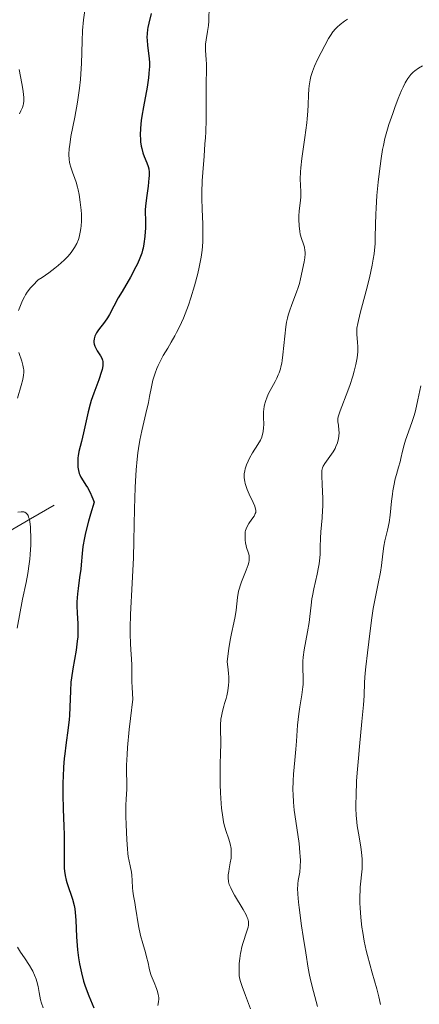
# Model space of a CAD drawing. Units: metres. Extents: x 632629 to 636030, y 4660283 to 4662645.
# Drawn here: x 634343 to 634406, y 4661968 to 4662124 of the extents above; entities that cross this region are included whole.
import ezdxf

# ---------------------------------------------------------------- set-up
doc = ezdxf.new("R2010")
doc.units = ezdxf.units.M
doc.header["$MEASUREMENT"] = 0
for name, color, linetype, lineweight in [('Corriente natural lineal', 142, 'Continuous', 13), ('Curva de nivel maestra', 36, 'Continuous', 30), ('Curva de nivel normal', 36, 'Continuous', 0)]:
    doc.layers.add(name, color=color, linetype=linetype, lineweight=lineweight)

# ---------------------------------------------------------------- blocks, each defined once
blk = doc.blocks.new('*U164')
at = {"layer": 'Curva de nivel normal', "color": 36, "linetype": 'Continuous', "lineweight": 0}
blk.add_polyline3d([(634406.5, 4662116.95, 515), (634405.84, 4662116.56, 515), (634405.27, 4662116.15, 515), (634405.01, 4662115.93, 515), (634404.64, 4662115.57, 515), (634404.3, 4662115.15, 515), (634404.14, 4662114.92, 515), (634403.89, 4662114.53, 515), (634403.72, 4662114.24, 515), (634403.39, 4662113.58, 515), (634403.13, 4662113.02, 515), (634402.6, 4662111.73, 515), (634402.07, 4662110.33, 515), (634401.74, 4662109.39, 515), (634401.15, 4662107.62, 515), (634400.69, 4662106.12, 515), (634400.51, 4662105.42, 515), (634400.26, 4662104.3, 515), (634400.14, 4662103.68, 515), (634399.92, 4662102.24, 515), (634399.6, 4662099.81, 515), (634399.45, 4662098.46, 515), (634399.25, 4662096.37, 515), (634399.1, 4662094.35, 515), (634399.06, 4662093.41, 515), (634399.01, 4662091.72, 515), (634398.98, 4662089.7, 515), (634398.94, 4662088.7, 515), (634398.85, 4662087.65, 515), (634398.79, 4662087.1, 515), (634398.66, 4662086.23, 515), (634398.49, 4662085.28, 515), (634398.05, 4662083.27, 515), (634397.54, 4662081.21, 515), (634396.59, 4662077.67, 515), (634396.19, 4662076.02, 515), (634396.07, 4662075.3, 515), (634396.04, 4662074.93, 515), (634396.03, 4662074.7, 515), (634396.06, 4662074.26, 515), (634396.18, 4662073.07, 515), (634396.22, 4662072.34, 515), (634396.21, 4662071.51, 515), (634396.17, 4662071.05, 515), (634396.1, 4662070.57, 515), (634395.91, 4662069.53, 515), (634395.64, 4662068.43, 515), (634395.43, 4662067.68, 515), (634394.95, 4662066.2, 515), (634394.37, 4662064.62, 515), (634393.66, 4662062.83, 515), (634393.39, 4662062.14, 515), (634393.14, 4662061.38, 515), (634393.06, 4662061.01, 515), (634393.04, 4662060.8, 515), (634393.06, 4662060.38, 515), (634393.12, 4662059.86, 515), (634393.22, 4662059.08, 515), (634393.24, 4662058.69, 515), (634393.2, 4662058.12, 515), (634393.14, 4662057.76, 515), (634392.96, 4662057.09, 515), (634392.74, 4662056.48, 515), (634392.59, 4662056.17, 515), (634392.28, 4662055.64, 515), (634390.96, 4662053.8, 515), (634390.69, 4662053.35, 515), (634390.6, 4662053.11, 515), (634390.51, 4662052.7, 515), (634390.48, 4662052.45, 515), (634390.47, 4662051.81, 515), (634390.53, 4662050.47, 515), (634390.64, 4662048.21, 515), (634390.64, 4662046.98, 515), (634390.62, 4662046.38, 515), (634390.54, 4662045.18, 515), (634390.34, 4662042.93, 515), (634390.27, 4662041.92, 515), (634390.23, 4662040.56, 515), (634390.21, 4662039.41, 515), (634390.18, 4662038.82, 515), (634390.07, 4662037.86, 515), (634389.99, 4662037.33, 515), (634389.76, 4662036.21, 515), (634389.23, 4662033.88, 515), (634389, 4662032.78, 515), (634388.91, 4662032.27, 515), (634388.78, 4662031.3, 515), (634388.58, 4662029.48, 515), (634388.46, 4662028.55, 515), (634388.22, 4662027.05, 515), (634387.7, 4662024.17, 515), (634387.54, 4662023.04, 515), (634387.48, 4662022.39, 515), (634387.46, 4662021.99, 515), (634387.47, 4662021.21, 515), (634387.54, 4662019.81, 515), (634387.55, 4662019.37, 515), (634387.53, 4662018.67, 515), (634387.5, 4662018.3, 515), (634387.45, 4662017.91, 515), (634387.32, 4662017.07, 515), (634386.99, 4662015.15, 515), (634386.83, 4662014.04, 515), (634386.65, 4662012.22, 515), (634386.46, 4662009.66, 515), (634386.37, 4662008.41, 515), (634386.2, 4662006.66, 515), (634385.99, 4662004.47, 515), (634385.93, 4662003.4, 515), (634385.91, 4662001.95, 515), (634385.93, 4662001.2, 515), (634386, 4662000.01, 515), (634386.13, 4661998.71, 515), (634386.22, 4661998.02, 515), (634386.88, 4661993.44, 515), (634387.03, 4661992.01, 515), (634387.08, 4661991.37, 515), (634387.1, 4661990.77, 515), (634387.08, 4661989.75, 515), (634386.99, 4661988.89, 515), (634386.75, 4661987.56, 515), (634386.68, 4661987.05, 515), (634386.66, 4661986.78, 515), (634386.64, 4661986.32, 515), (634386.68, 4661985.41, 515), (634386.81, 4661984.11, 515), (634386.9, 4661983.26, 515), (634387.28, 4661980.36, 515), (634387.53, 4661978.68, 515), (634387.93, 4661976.09, 515), (634388.35, 4661973.63, 515), (634388.56, 4661972.54, 515), (634388.77, 4661971.56, 515), (634389.16, 4661969.92, 515), (634389.8, 4661967.55, 515)], dxfattribs=at)
blk = doc.blocks.new('*U168')
at = {"layer": 'Curva de nivel normal', "color": 36, "linetype": 'Continuous', "lineweight": 0}
blk.add_polyline3d([(634379.19, 4661967.19, 510), (634378.38, 4661969.29, 510), (634377.84, 4661970.7, 510), (634377.51, 4661971.67, 510), (634377.41, 4661972.15, 510), (634377.37, 4661972.44, 510), (634377.35, 4661973.09, 510), (634377.37, 4661973.92, 510), (634377.4, 4661974.4, 510), (634377.48, 4661975.18, 510), (634377.59, 4661975.99, 510), (634377.67, 4661976.39, 510), (634377.76, 4661976.79, 510), (634377.97, 4661977.57, 510), (634378.61, 4661979.51, 510), (634378.79, 4661980.15, 510), (634378.85, 4661980.48, 510), (634378.86, 4661980.68, 510), (634378.84, 4661981.05, 510), (634378.74, 4661981.46, 510), (634378.65, 4661981.69, 510), (634378.47, 4661982.11, 510), (634378.02, 4661982.93, 510), (634376.63, 4661985.23, 510), (634376.21, 4661986.01, 510), (634376.03, 4661986.38, 510), (634375.89, 4661986.71, 510), (634375.81, 4661986.92, 510), (634375.7, 4661987.32, 510), (634375.66, 4661987.51, 510), (634375.62, 4661987.87, 510), (634375.62, 4661988.23, 510), (634375.63, 4661988.48, 510), (634375.71, 4661989, 510), (634375.79, 4661989.43, 510), (634375.97, 4661990.37, 510), (634376.08, 4661991.12, 510), (634376.13, 4661991.88, 510), (634376.12, 4661992.26, 510), (634376.09, 4661992.64, 510), (634375.94, 4661993.38, 510), (634375.74, 4661994.1, 510), (634375.26, 4661995.48, 510), (634375.01, 4661996.38, 510), (634374.9, 4661996.85, 510), (634374.76, 4661997.62, 510), (634374.59, 4661999.02, 510), (634374.53, 4661999.77, 510), (634374.42, 4662001.46, 510), (634374.37, 4662002.79, 510), (634374.34, 4662004.73, 510), (634374.36, 4662005.89, 510), (634374.43, 4662007.87, 510), (634374.46, 4662009.12, 510), (634374.45, 4662009.87, 510), (634374.39, 4662011.25, 510), (634374.4, 4662012.26, 510), (634374.49, 4662013.19, 510), (634374.56, 4662013.68, 510), (634374.72, 4662014.44, 510), (634374.93, 4662015.24, 510), (634375.06, 4662015.66, 510), (634375.31, 4662016.45, 510), (634375.43, 4662016.9, 510), (634375.59, 4662017.67, 510), (634375.69, 4662018.59, 510), (634375.72, 4662019.13, 510), (634375.71, 4662019.93, 510), (634375.69, 4662020.37, 510), (634375.64, 4662021.09, 510), (634375.49, 4662022.31, 510), (634375.64, 4662023.61, 510), (634375.75, 4662024.38, 510), (634375.96, 4662025.71, 510), (634376.16, 4662026.79, 510), (634376.53, 4662028.47, 510), (634376.74, 4662029.49, 510), (634376.89, 4662030.5, 510), (634377.11, 4662032.5, 510), (634377.28, 4662033.5, 510), (634377.41, 4662034, 510), (634377.51, 4662034.33, 510), (634377.73, 4662034.99, 510), (634378.5, 4662036.85, 510), (634378.8, 4662037.67, 510), (634378.9, 4662038.04, 510), (634378.95, 4662038.38, 510), (634378.97, 4662038.59, 510), (634378.96, 4662038.99, 510), (634378.94, 4662039.17, 510), (634378.86, 4662039.52, 510), (634378.55, 4662040.47, 510), (634378.49, 4662040.7, 510), (634378.39, 4662041.17, 510), (634378.33, 4662041.63, 510), (634378.3, 4662041.92, 510), (634378.3, 4662042.45, 510), (634378.33, 4662042.91, 510), (634378.37, 4662043.12, 510), (634378.47, 4662043.43, 510), (634378.69, 4662043.9, 510), (634378.9, 4662044.23, 510), (634379.39, 4662044.93, 510), (634379.73, 4662045.43, 510), (634379.88, 4662045.69, 510), (634379.94, 4662045.82, 510), (634380, 4662046.02, 510), (634380.02, 4662046.24, 510), (634380.01, 4662046.35, 510), (634379.93, 4662046.76, 510), (634379.86, 4662047, 510), (634379.62, 4662047.58, 510), (634378.97, 4662048.94, 510), (634378.66, 4662049.65, 510), (634378.52, 4662049.99, 510), (634378.32, 4662050.62, 510), (634378.25, 4662050.92, 510), (634378.18, 4662051.5, 510), (634378.17, 4662051.88, 510), (634378.19, 4662052.13, 510), (634378.27, 4662052.64, 510), (634378.34, 4662052.94, 510), (634378.53, 4662053.55, 510), (634378.79, 4662054.18, 510), (634379, 4662054.61, 510), (634379.5, 4662055.48, 510), (634380.35, 4662056.81, 510), (634380.74, 4662057.5, 510), (634380.95, 4662057.99, 510), (634381.04, 4662058.24, 510), (634381.15, 4662058.62, 510), (634381.2, 4662058.88, 510), (634381.26, 4662059.43, 510), (634381.27, 4662059.98, 510), (634381.25, 4662061.12, 510), (634381.25, 4662061.98, 510), (634381.28, 4662062.4, 510), (634381.34, 4662062.82, 510), (634381.4, 4662063.09, 510), (634381.54, 4662063.62, 510), (634381.81, 4662064.4, 510), (634382.04, 4662064.91, 510), (634382.54, 4662065.88, 510), (634383.07, 4662066.83, 510), (634383.33, 4662067.34, 510), (634383.58, 4662067.88, 510), (634383.7, 4662068.17, 510), (634383.91, 4662068.81, 510), (634384.01, 4662069.16, 510), (634384.13, 4662069.73, 510), (634384.2, 4662070.14, 510), (634384.32, 4662071.03, 510), (634384.6, 4662074, 510), (634384.78, 4662075.5, 510), (634384.9, 4662076.21, 510), (634385.05, 4662076.89, 510), (634385.16, 4662077.32, 510), (634385.4, 4662078.13, 510), (634385.66, 4662078.89, 510), (634386.54, 4662081.15, 510), (634386.69, 4662081.58, 510), (634386.93, 4662082.37, 510), (634387.11, 4662083.11, 510), (634387.68, 4662085.84, 510), (634387.78, 4662086.47, 510), (634387.83, 4662087.08, 510), (634387.83, 4662087.37, 510), (634387.81, 4662087.64, 510), (634387.72, 4662088.16, 510), (634387.58, 4662088.64, 510), (634387.26, 4662089.54, 510), (634387.08, 4662090.19, 510), (634387, 4662090.63, 510), (634386.88, 4662091.55, 510), (634386.85, 4662092.56, 510), (634386.86, 4662093.09, 510), (634386.92, 4662093.9, 510), (634387.12, 4662095.54, 510), (634387.16, 4662096.15, 510), (634387.16, 4662096.48, 510), (634387.15, 4662096.94, 510), (634387.1, 4662097.99, 510), (634387.07, 4662098.95, 510), (634387.1, 4662100.1, 510), (634387.15, 4662100.76, 510), (634387.31, 4662102.24, 510), (634387.78, 4662105.54, 510), (634388.1, 4662107.87, 510), (634388.18, 4662108.55, 510), (634388.27, 4662109.74, 510), (634388.32, 4662110.75, 510), (634388.36, 4662112.33, 510), (634388.41, 4662113.25, 510), (634388.47, 4662113.78, 510), (634388.62, 4662114.7, 510), (634388.75, 4662115.27, 510), (634388.84, 4662115.56, 510), (634389, 4662116.04, 510), (634389.35, 4662116.89, 510), (634389.83, 4662117.94, 510), (634390.95, 4662120.15, 510), (634391.58, 4662121.29, 510), (634391.86, 4662121.75, 510), (634392.26, 4662122.34, 510), (634392.66, 4662122.83, 510), (634392.91, 4662123.08, 510), (634393.41, 4662123.51, 510), (634394.11, 4662124.04, 510), (634394.56, 4662124.36, 510)], dxfattribs=at)
blk = doc.blocks.new('*U173')
at = {"layer": 'Curva de nivel normal', "color": 36, "linetype": 'Continuous', "lineweight": 0}
for points in [[(634353.09, 4662127.26, 495), (634352.69, 4662124.23, 495), (634352.53, 4662122.56, 495), (634352.44, 4662120.86, 495), (634352.35, 4662117.33, 495), (634352.25, 4662115.65, 495), (634352.18, 4662114.76, 495), (634352.04, 4662113.38, 495), (634351.84, 4662111.92, 495), (634351.71, 4662111.16, 495), (634351.27, 4662108.77, 495), (634350.67, 4662105.71, 495), (634350.47, 4662104.4, 495), (634350.41, 4662103.84, 495), (634350.36, 4662102.87, 495), (634350.4, 4662102.08, 495), (634350.46, 4662101.64, 495), (634350.51, 4662101.36, 495), (634350.65, 4662100.86, 495), (634350.92, 4662100.07, 495), (634351.31, 4662099.04, 495), (634351.5, 4662098.49, 495), (634351.73, 4662097.68, 495), (634351.83, 4662097.23, 495), (634351.98, 4662096.51, 495), (634352.16, 4662095.29, 495), (634352.29, 4662094.04, 495), (634352.33, 4662093.37, 495), (634352.33, 4662092.28, 495), (634352.27, 4662091.51, 495), (634352.23, 4662091.12, 495), (634352.13, 4662090.51, 495), (634351.97, 4662089.75, 495), (634351.85, 4662089.36, 495), (634351.61, 4662088.75, 495), (634351.26, 4662088.11, 495), (634351.04, 4662087.77, 495), (634350.7, 4662087.3, 495), (634350.5, 4662087.05, 495), (634350.17, 4662086.67, 495), (634349.59, 4662086.08, 495), (634348.65, 4662085.23, 495), (634348.1, 4662084.79, 495), (634347.16, 4662084.08, 495), (634346.08, 4662083.32, 495), (634345.49, 4662082.93, 495), (634344.61, 4662082.05, 495), (634344.27, 4662081.67, 495), (634343.73, 4662080.99, 495), (634343.45, 4662080.56, 495), (634343.29, 4662080.27, 495), (634342.99, 4662079.67, 495), (634342.56, 4662078.63, 495), (634342.36, 4662078.06, 495)], [(634342.42, 4662071.39, 495), (634342.87, 4662070.02, 495), (634343.04, 4662069.4, 495), (634343.14, 4662068.89, 495), (634343.17, 4662068.64, 495), (634343.18, 4662068.24, 495), (634343.15, 4662067.8, 495), (634343.04, 4662067.15, 495), (634342.79, 4662066.16, 495), (634342.18, 4662064.18, 495)], [(634342.22, 4662046.08, 495), (634342.78, 4662046.12, 495), (634343.19, 4662046.09, 495), (634343.37, 4662046.04, 495), (634343.59, 4662045.9, 495), (634343.78, 4662045.69, 495), (634343.86, 4662045.55, 495), (634343.96, 4662045.28, 495), (634344.03, 4662045.07, 495), (634344.13, 4662044.55, 495), (634344.23, 4662043.66, 495), (634344.27, 4662043.13, 495), (634344.3, 4662042.27, 495), (634344.3, 4662040.85, 495), (634344.22, 4662039.35, 495), (634344.15, 4662038.58, 495), (634344.06, 4662037.83, 495), (634343.83, 4662036.34, 495), (634343.56, 4662034.9, 495), (634343, 4662032.22, 495), (634342.13, 4662027.62, 495)], [(634342.2, 4661976.98, 495), (634342.68, 4661976.18, 495), (634343.28, 4661975.3, 495), (634344.1, 4661974.07, 495), (634344.47, 4661973.44, 495), (634344.63, 4661973.13, 495), (634344.9, 4661972.52, 495), (634345.13, 4661971.91, 495), (634345.25, 4661971.51, 495), (634345.45, 4661970.7, 495), (634345.62, 4661969.78, 495), (634345.84, 4661968.62, 495), (634345.98, 4661968.08, 495), (634346.25, 4661967.34, 495)]]:
    blk.add_polyline3d(points, dxfattribs=at)
blk = doc.blocks.new('*U174')
at = {"layer": 'Curva de nivel normal', "color": 36, "linetype": 'Continuous', "lineweight": 0}
blk.add_polyline3d([(634372.63, 4662126.46, 505), (634372.54, 4662124.02, 505), (634372.48, 4662123.36, 505), (634372.33, 4662122.39, 505), (634372.11, 4662121.08, 505), (634372.05, 4662120.41, 505), (634372.04, 4662120.07, 505), (634372.05, 4662119.37, 505), (634372.15, 4662117.94, 505), (634372.18, 4662117.23, 505), (634372.18, 4662116.13, 505), (634372.13, 4662114.33, 505), (634372.11, 4662113.16, 505), (634372.11, 4662108.36, 505), (634372.06, 4662106.47, 505), (634372.01, 4662105.51, 505), (634371.95, 4662104.53, 505), (634371.8, 4662102.58, 505), (634371.59, 4662099.98, 505), (634371.5, 4662098.7, 505), (634371.44, 4662096.83, 505), (634371.44, 4662095.92, 505), (634371.5, 4662094.15, 505), (634371.6, 4662091.86, 505), (634371.63, 4662090.74, 505), (634371.62, 4662089.62, 505), (634371.6, 4662089.07, 505), (634371.54, 4662088.23, 505), (634371.48, 4662087.68, 505), (634371.33, 4662086.58, 505), (634371.04, 4662084.97, 505), (634370.81, 4662083.94, 505), (634370.3, 4662082.01, 505), (634369.72, 4662080.09, 505), (634369.34, 4662078.95, 505), (634369.07, 4662078.23, 505), (634368.53, 4662076.88, 505), (634367.88, 4662075.47, 505), (634367.45, 4662074.6, 505), (634367.16, 4662074.06, 505), (634366.6, 4662073.06, 505), (634366.03, 4662072.11, 505), (634365.31, 4662070.92, 505), (634364.97, 4662070.29, 505), (634364.53, 4662069.36, 505), (634364.32, 4662068.87, 505), (634364.03, 4662068.12, 505), (634363.68, 4662067.02, 505), (634363.44, 4662065.98, 505), (634363.15, 4662064.45, 505), (634362.96, 4662063.5, 505), (634362.55, 4662061.74, 505), (634361.92, 4662058.96, 505), (634361.62, 4662057.49, 505), (634361.4, 4662056.17, 505), (634361.3, 4662055.5, 505), (634361.17, 4662054.46, 505), (634361.01, 4662052.8, 505), (634360.9, 4662050.96, 505), (634360.86, 4662049.96, 505), (634360.77, 4662046.59, 505), (634360.68, 4662041.49, 505), (634360.59, 4662038.8, 505), (634360.4, 4662034.76, 505), (634360.14, 4662029.78, 505), (634360.08, 4662027.68, 505), (634360.08, 4662026.75, 505), (634360.12, 4662025.14, 505), (634360.17, 4662024.23, 505), (634360.29, 4662022.73, 505), (634360.35, 4662021.81, 505), (634360.36, 4662020.55, 505), (634360.36, 4662019.16, 505), (634360.39, 4662018.22, 505), (634360.48, 4662016.36, 505), (634360.11, 4662013.26, 505), (634359.92, 4662011.52, 505), (634359.66, 4662008.7, 505), (634359.57, 4662007.59, 505), (634359.49, 4662005.87, 505), (634359.47, 4662004.68, 505), (634359.53, 4662003.25, 505), (634359.55, 4662002.84, 505), (634359.54, 4662002.07, 505), (634359.45, 4662000.47, 505), (634359.41, 4661999.51, 505), (634359.41, 4661997.73, 505), (634359.44, 4661996.44, 505), (634359.54, 4661994, 505), (634359.64, 4661992.58, 505), (634359.72, 4661991.83, 505), (634359.78, 4661991.39, 505), (634359.91, 4661990.62, 505), (634360.07, 4661989.86, 505), (634360.28, 4661988.89, 505), (634360.35, 4661988.38, 505), (634360.41, 4661987.53, 505), (634360.46, 4661986.39, 505), (634360.49, 4661985.86, 505), (634360.59, 4661985.13, 505), (634360.8, 4661984.04, 505), (634360.93, 4661983.32, 505), (634361.42, 4661980.36, 505), (634361.72, 4661978.83, 505), (634362.06, 4661977.54, 505), (634362.5, 4661976.11, 505), (634362.69, 4661975.45, 505), (634362.91, 4661974.48, 505), (634363.1, 4661973.61, 505), (634363.21, 4661973.16, 505), (634363.42, 4661972.47, 505), (634363.86, 4661971.38, 505), (634364.26, 4661970.41, 505), (634364.42, 4661969.93, 505), (634364.54, 4661969.46, 505), (634364.58, 4661969.24, 505), (634364.61, 4661968.91, 505), (634364.61, 4661968.7, 505), (634364.57, 4661968.28, 505), (634364.46, 4661967.7, 505)], dxfattribs=at)
blk = doc.blocks.new('*U178')
at = {"layer": 'Curva de nivel normal', "color": 36, "linetype": 'Continuous', "lineweight": 0}
blk.add_polyline3d([(634342.49, 4662109.34, 490), (634342.74, 4662109.79, 490), (634343, 4662110.34, 490), (634343.1, 4662110.68, 490), (634343.15, 4662110.9, 490), (634343.18, 4662111.38, 490), (634343.17, 4662111.97, 490), (634343.15, 4662112.32, 490), (634343.07, 4662112.93, 490), (634342.88, 4662114.12, 490), (634342.48, 4662116.36, 490)], dxfattribs=at)
blk = doc.blocks.new('*U182')
at = {"layer": 'Curva de nivel maestra', "color": 36, "linetype": 'Continuous', "lineweight": 30}
blk.add_polyline3d([(634363.4, 4662125.27, 500), (634363.02, 4662123.72, 500), (634362.87, 4662123.02, 500), (634362.82, 4662122.69, 500), (634362.75, 4662122.07, 500), (634362.74, 4662121.46, 500), (634362.76, 4662121.04, 500), (634362.85, 4662120.15, 500), (634363.06, 4662118.52, 500), (634363.12, 4662117.52, 500), (634363.12, 4662116.77, 500), (634363.1, 4662116.36, 500), (634363.06, 4662115.72, 500), (634362.98, 4662115.02, 500), (634362.75, 4662113.53, 500), (634362.17, 4662110.41, 500), (634361.92, 4662108.94, 500), (634361.83, 4662108.26, 500), (634361.71, 4662107.03, 500), (634361.67, 4662105.95, 500), (634361.69, 4662105.3, 500), (634361.72, 4662104.9, 500), (634361.82, 4662104.18, 500), (634361.9, 4662103.81, 500), (634362.08, 4662103.14, 500), (634362.3, 4662102.55, 500), (634362.72, 4662101.54, 500), (634362.93, 4662100.93, 500), (634363.01, 4662100.61, 500), (634363.08, 4662100.08, 500), (634363.08, 4662099.46, 500), (634363.06, 4662099.1, 500), (634362.92, 4662097.83, 500), (634362.64, 4662095.97, 500), (634362.54, 4662095.1, 500), (634362.5, 4662094.72, 500), (634362.47, 4662094.01, 500), (634362.5, 4662092.09, 500), (634362.48, 4662091.13, 500), (634362.46, 4662090.62, 500), (634362.4, 4662089.84, 500), (634362.26, 4662088.68, 500), (634362.13, 4662088.01, 500), (634362.04, 4662087.68, 500), (634361.9, 4662087.18, 500), (634361.61, 4662086.38, 500), (634361.22, 4662085.5, 500), (634360.98, 4662085.02, 500), (634360.1, 4662083.39, 500), (634358.78, 4662081.12, 500), (634358.19, 4662080.08, 500), (634357.49, 4662078.79, 500), (634356.79, 4662077.47, 500), (634356.47, 4662076.93, 500), (634355.98, 4662076.22, 500), (634355.06, 4662075.04, 500), (634354.73, 4662074.52, 500), (634354.56, 4662074.2, 500), (634354.47, 4662073.99, 500), (634354.35, 4662073.59, 500), (634354.3, 4662073.21, 500), (634354.31, 4662073.02, 500), (634354.36, 4662072.72, 500), (634354.47, 4662072.4, 500), (634354.55, 4662072.23, 500), (634354.86, 4662071.67, 500), (634355.35, 4662070.89, 500), (634355.55, 4662070.5, 500), (634355.68, 4662070.18, 500), (634355.73, 4662070.01, 500), (634355.76, 4662069.75, 500), (634355.76, 4662069.45, 500), (634355.75, 4662069.29, 500), (634355.63, 4662068.72, 500), (634355.53, 4662068.38, 500), (634355.08, 4662067.09, 500), (634354.29, 4662064.95, 500), (634353.9, 4662063.78, 500), (634353.73, 4662063.19, 500), (634353.42, 4662062, 500), (634352.67, 4662058.67, 500), (634352.33, 4662057.26, 500), (634351.95, 4662055.67, 500), (634351.82, 4662054.98, 500), (634351.78, 4662054.66, 500), (634351.74, 4662054.07, 500), (634351.74, 4662053.53, 500), (634351.77, 4662053.21, 500), (634351.85, 4662052.65, 500), (634351.97, 4662052.18, 500), (634352.06, 4662051.96, 500), (634352.22, 4662051.63, 500), (634352.59, 4662051.04, 500), (634353.05, 4662050.37, 500), (634353.32, 4662049.95, 500), (634353.74, 4662049.17, 500), (634354.01, 4662048.55, 500), (634354.15, 4662048.2, 500), (634354.34, 4662047.63, 500), (634353.76, 4662045.74, 500), (634353.44, 4662044.64, 500), (634352.97, 4662042.77, 500), (634352.8, 4662041.98, 500), (634352.57, 4662040.62, 500), (634352.43, 4662039.51, 500), (634352.29, 4662037.67, 500), (634352.22, 4662037.02, 500), (634352.05, 4662035.7, 500), (634351.81, 4662033.94, 500), (634351.71, 4662033.08, 500), (634351.63, 4662031.82, 500), (634351.62, 4662031.2, 500), (634351.66, 4662029.99, 500), (634351.76, 4662028.38, 500), (634351.78, 4662027.55, 500), (634351.77, 4662026.69, 500), (634351.75, 4662026.24, 500), (634351.68, 4662025.56, 500), (634351.48, 4662024.13, 500), (634350.96, 4662021.19, 500), (634350.74, 4662019.74, 500), (634350.67, 4662019.04, 500), (634350.59, 4662017.69, 500), (634350.52, 4662015.07, 500), (634350.45, 4662013.76, 500), (634350.39, 4662013.11, 500), (634350.24, 4662011.78, 500), (634349.85, 4662009.05, 500), (634349.68, 4662007.65, 500), (634349.6, 4662006.95, 500), (634349.5, 4662005.53, 500), (634349.43, 4662004.08, 500), (634349.41, 4662003.11, 500), (634349.4, 4662001.15, 500), (634349.45, 4661998.93, 500), (634349.55, 4661996.11, 500), (634349.58, 4661994.84, 500), (634349.59, 4661993.17, 500), (634349.57, 4661991.33, 500), (634349.57, 4661990.52, 500), (634349.61, 4661989.54, 500), (634349.65, 4661989.06, 500), (634349.76, 4661988.35, 500), (634349.93, 4661987.62, 500), (634350.04, 4661987.24, 500), (634350.3, 4661986.43, 500), (634350.71, 4661985.25, 500), (634350.91, 4661984.61, 500), (634351.17, 4661983.58, 500), (634351.27, 4661983.04, 500), (634351.34, 4661982.47, 500), (634351.44, 4661981.26, 500), (634351.55, 4661978.63, 500), (634351.64, 4661977.22, 500), (634351.7, 4661976.57, 500), (634351.87, 4661975.27, 500), (634352.03, 4661974.3, 500), (634352.33, 4661972.88, 500), (634352.68, 4661971.55, 500), (634352.88, 4661970.93, 500), (634353.09, 4661970.34, 500), (634353.52, 4661969.26, 500), (634354.06, 4661967.95, 500), (634354.28, 4661967.31, 500)], dxfattribs=at)

msp = doc.modelspace()

# ---------------------------------------------------------------- linework, layer by layer
at = {"layer": 'Corriente natural lineal', "color": 142, "linetype": 'Continuous', "lineweight": 13}
msp.add_polyline3d([(634348.0101, 4662047.1701, 496.98), (634344.2768, 4662044.9968, 495.2597), (634340.5434, 4662042.8234, 493.1784)], dxfattribs=at)
at = {"layer": 'Curva de nivel normal', "color": 36, "linetype": 'Continuous', "lineweight": 0}
msp.add_polyline3d([(634399.79, 4661967.86, 520), (634399.52, 4661969.07, 520), (634399.2, 4661970.33, 520), (634398.5, 4661972.89, 520), (634397.76, 4661975.62, 520), (634397.55, 4661976.43, 520), (634397.23, 4661977.93, 520), (634396.99, 4661979.28, 520), (634396.87, 4661980.12, 520), (634396.7, 4661981.7, 520), (634396.58, 4661983.2, 520), (634396.55, 4661983.93, 520), (634396.54, 4661985, 520), (634396.56, 4661986.02, 520), (634396.6, 4661986.52, 520), (634396.89, 4661989.39, 520), (634396.92, 4661990.4, 520), (634396.91, 4661990.93, 520), (634396.79, 4661992.06, 520), (634396.68, 4661992.85, 520), (634396.4, 4661994.47, 520), (634396.1, 4661996.25, 520), (634396.04, 4661996.82, 520), (634395.95, 4661997.91, 520), (634395.91, 4661998.97, 520), (634395.91, 4661999.67, 520), (634395.93, 4662001.08, 520), (634396.02, 4662003.35, 520), (634396.1, 4662004.66, 520), (634396.29, 4662007, 520), (634396.47, 4662008.85, 520), (634396.87, 4662012.81, 520), (634397.1, 4662015.47, 520), (634397.2, 4662016.88, 520), (634397.29, 4662019.03, 520), (634397.37, 4662020.47, 520), (634397.47, 4662021.5, 520), (634397.75, 4662023.73, 520), (634397.98, 4662025.46, 520), (634398.37, 4662028.91, 520), (634398.64, 4662030.75, 520), (634398.89, 4662032.06, 520), (634399.44, 4662034.72, 520), (634399.79, 4662036.55, 520), (634399.95, 4662037.6, 520), (634400.16, 4662039.42, 520), (634400.34, 4662040.67, 520), (634400.51, 4662041.51, 520), (634400.93, 4662043.21, 520), (634401.2, 4662044.43, 520), (634401.36, 4662045.58, 520), (634401.56, 4662047.82, 520), (634401.69, 4662048.89, 520), (634401.77, 4662049.43, 520), (634401.91, 4662050.22, 520), (634402.16, 4662051.34, 520), (634402.34, 4662052.02, 520), (634402.69, 4662053.22, 520), (634402.92, 4662054.05, 520), (634403.05, 4662054.6, 520), (634403.28, 4662055.77, 520), (634403.54, 4662056.77, 520), (634403.78, 4662057.51, 520), (634404.79, 4662060.3, 520), (634405.14, 4662061.4, 520), (634405.35, 4662062.16, 520), (634405.75, 4662063.9, 520), (634406.21, 4662066.11, 520)], dxfattribs=at)

# ---------------------------------------------------------------- block references
at = {"layer": 'Curva de nivel maestra', "color": 36, "linetype": 'Continuous', "lineweight": 30}
msp.add_blockref('*U182', (0, 0), dxfattribs=at)
at = {"layer": 'Curva de nivel normal', "color": 36, "linetype": 'Continuous', "lineweight": 0}
for name in ['*U168', '*U164', '*U174', '*U178', '*U173']:
    msp.add_blockref(name, (0, 0), dxfattribs=at)

doc.saveas('drawing.dxf')
